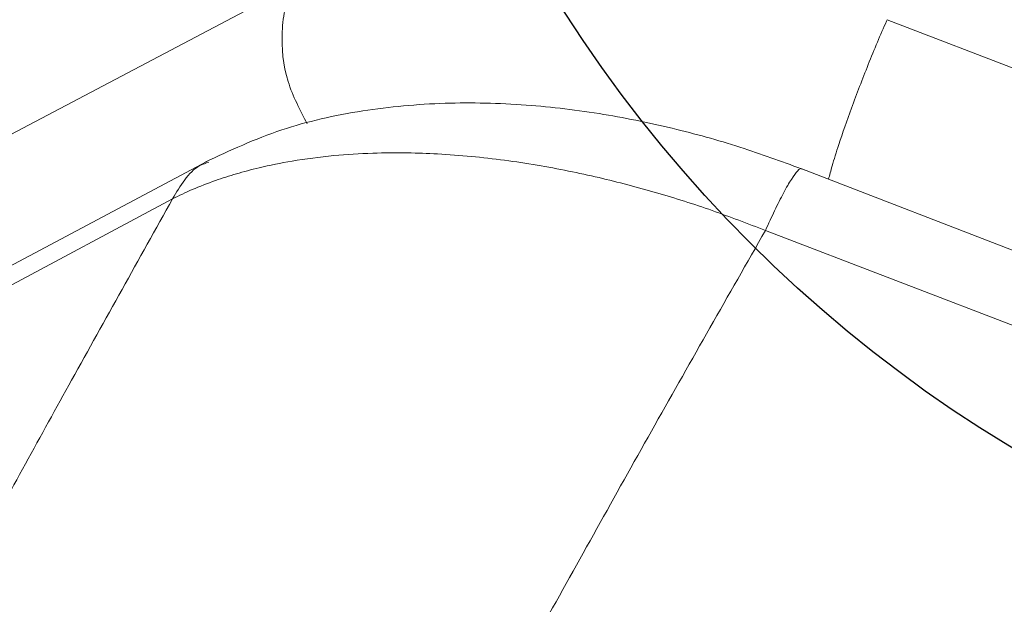
# Model space of a CAD drawing. Units: inches. Extents: x 0.3 to 10.6, y 0.4 to 8.2.
# Drawn here: x 3.6 to 3.7, y 6.6 to 6.6 of the extents above; entities that cross this region are included whole.
import ezdxf

# ---------------------------------------------------------------- set-up
doc = ezdxf.new("R2010")
doc.units = ezdxf.units.IN
doc.header["$MEASUREMENT"] = 0
doc.layers.add('FORMAT', color=7, linetype='Continuous')
doc.styles.add('SLDTEXTSTYLE0', font='TXT', dxfattribs={"width": 0.75})
doc.dimstyles.new('SLDDIMSTYLE7', dxfattribs={"dimtxt": 0.1041666666666667, "dimasz": 0.156, "dimexe": 0, "dimexo": 0.0625, "dimgap": 0.02604166666666667, "dimtad": 0, "dimtih": 1, "dimtoh": 1, "dimlfac": 48, "dimrnd": 1e-09, "dimzin": 12, "dimdsep": 46, "dimtxsty": 'SLDTEXTSTYLE0', "dimblk1": 'NONE', "dimblk2": 'NONE', "dimsah": 1, "dimcen": 0.09, "dimadec": 0, "dimazin": 3, "dimtfac": 1, "dimtofl": 0, "dimtmove": 0, "dimatfit": 3, "dimldrblk": 'NONE', "dimfxl": 0, "dimfrac": 2, "dimtolj": 1, "dimtzin": 12, "dimarcsym": 0})
doc.dimstyles.new('SLDDIMSTYLE8', dxfattribs={"dimtxt": 0.1041666666666667, "dimasz": 0.156, "dimexe": 0, "dimexo": 0.0625, "dimgap": 0.02604166666666667, "dimtad": 0, "dimtih": 1, "dimtoh": 1, "dimlfac": 48, "dimrnd": 1e-09, "dimzin": 4, "dimdsep": 46, "dimtxsty": 'SLDTEXTSTYLE0', "dimblk1": 'NONE', "dimblk2": 'NONE', "dimsah": 1, "dimcen": 0.09, "dimadec": 0, "dimazin": 1, "dimtfac": 1, "dimtofl": 0, "dimtmove": 0, "dimatfit": 3, "dimldrblk": 'NONE', "dimfxl": 0, "dimfrac": 2, "dimtolj": 1, "dimtzin": 12, "dimarcsym": 0})
doc.dimstyles.new('SLDDIMSTYLE9', dxfattribs={"dimtxt": 0.1041666666666667, "dimasz": 0.156, "dimexe": 0, "dimexo": 0.0625, "dimgap": 0.02604166666666667, "dimtad": 0, "dimtih": 1, "dimtoh": 1, "dimlfac": 48, "dimrnd": 1e-09, "dimzin": 12, "dimdsep": 46, "dimtxsty": 'SLDTEXTSTYLE0', "dimblk1": 'NONE', "dimblk2": 'NONE', "dimsah": 1, "dimcen": 0.09, "dimadec": 0, "dimazin": 3, "dimtfac": 1, "dimtofl": 0, "dimtmove": 0, "dimatfit": 3, "dimldrblk": 'NONE', "dimfxl": 0, "dimfrac": 2, "dimtolj": 1, "dimtzin": 12, "dimarcsym": 0})

# ---------------------------------------------------------------- blocks, each defined once
blk = doc.blocks.new('_D_10')
at = {"layer": 'FORMAT', "color": 7}
for p, q in [((6.134972853926286, 6.524670603570625), (6.15326563550634, 6.535231945940096)), ((6.15326563550634, 6.535231945940096), (6.236020264517805, 6.391896723930729)), ((6.236020264517805, 6.391896723930729), (6.21772748293775, 6.381335381561257)), ((5.656061146059692, 6.248170800115779), (5.637768364479637, 6.237609457746307)), ((5.637768364479637, 6.237609457746307), (5.720522993491102, 6.09427423573694)), ((5.720522993491102, 6.09427423573694), (5.738815775071157, 6.104835578106411)), ((5.496426461466497, 5.980261310317986), (5.666903903156348, 6.07868650716838)), ((5.496426461466497, 5.980261310317986), (5.355068569634227, 5.83139957362073)), ((5.355068569634227, 5.83139957362073), (3.529609503328129, 4.777470290294258))]:
    blk.add_line(p, q, dxfattribs=at)
at = {"layer": 'FORMAT', "color": 7, "char_height": 0.1041666666666667, "attachment_point": 1, "rotation": 30.000000000000373, "style": 'SLDTEXTSTYLE0'}
for s, insert in [('2070.10', (5.694542808412255, 6.234325317608789)), ('81.50', (5.841204485995559, 6.134235023072192))]:
    blk.add_mtext(s, dxfattribs=dict(at, insert=insert))
blk = doc.blocks.new('_NONE')
blk = doc.blocks.new('_D_11')
at = {"layer": 'FORMAT', "color": 7}
for p, q in [((6.335721340272757, 6.176964025675987), (6.354014121852813, 6.187525368045458)), ((6.354014121852813, 6.187525368045458), (6.436768750864277, 6.044190146036089)), ((6.436768750864277, 6.044190146036089), (6.418475969284223, 6.033628803666618)), ((5.856809632406164, 5.900464222221141), (5.838516850826109, 5.889902879851669)), ((5.838516850826109, 5.889902879851669), (5.921271479837574, 5.7465676578423)), ((5.380411645220642, 5.787504079084999), (3.492419853805774, 4.697471510083818)), ((5.697174947812971, 5.632554732423348), (5.380411645220642, 5.787504079084999)), ((5.921271479837574, 5.7465676578423), (5.939564261417629, 5.757129000211772)), ((5.697174947812971, 5.632554732423348), (5.867652389502821, 5.730979929273742))]:
    blk.add_line(p, q, dxfattribs=at)
at = {"layer": 'FORMAT', "color": 7, "char_height": 0.1041666666666667, "attachment_point": 1, "rotation": 30.000000000000373, "style": 'SLDTEXTSTYLE0'}
for s, insert in [('2131.90', (5.895291294758727, 5.88661873971415)), ('83.93', (6.041952972342031, 5.786528445177553))]:
    blk.add_mtext(s, dxfattribs=dict(at, insert=insert))
blk = doc.blocks.new('_D_16')
at = {"layer": 'FORMAT', "color": 7}
for p, q in [((3.038352052701021, 7.640475422923327), (2.895016830691652, 7.557720793911864)), ((3.048913395070493, 7.622182641343271), (3.038352052701021, 7.640475422923327)), ((2.895016830691652, 7.557720793911864), (2.905578173061123, 7.539428012331808)), ((3.286929409760011, 7.209926810885959), (3.297490752129482, 7.191634029305904)), ((3.297490752129482, 7.191634029305904), (3.154155530120113, 7.108879400294441)), ((3.154155530120113, 7.108879400294441), (3.143594187750641, 7.127172181874496)), ((3.341256031187811, 6.81143217880301), (3.242830834337417, 6.981909620492861)), ((3.341256031187811, 6.81143217880301), (3.856581747742803, 6.881652364389906)), ((3.856581747742803, 6.881652364389906), (4.113384316891644, 6.436857267109893))]:
    blk.add_line(p, q, dxfattribs=at)
at = {"layer": 'FORMAT', "color": 7, "char_height": 0.1041666666666667, "attachment_point": 1, "rotation": 299.9999999999996, "style": 'SLDTEXTSTYLE0'}
for s, insert in [('825.69', (3.035067912563502, 7.58370097899071)), ('32.51', (2.915735714477681, 7.470367255988998))]:
    blk.add_mtext(s, dxfattribs=dict(at, insert=insert))
blk = doc.blocks.new('_D_18')
at = {"layer": 'FORMAT', "color": 7}
for p, q in [((2.307863349184918, 7.307602161197766), (2.164528127175548, 7.224847532186303)), ((2.318424691554389, 7.289309379617711), (2.307863349184918, 7.307602161197766)), ((2.164528127175548, 7.224847532186303), (2.17508946954502, 7.206554750606248)), ((2.594924495009228, 6.810397671751113), (2.6054858373787, 6.792104890171058)), ((2.6054858373787, 6.792104890171058), (2.46215061536933, 6.709350261159595)), ((2.46215061536933, 6.709350261159595), (2.451589272999859, 6.72764304273965)), ((2.64925115310327, 6.41190297616037), (2.550825956252876, 6.58238041785022)), ((2.64925115310327, 6.41190297616037), (2.98360079131959, 6.377636574201549)), ((2.98360079131959, 6.377636574201549), (3.942920588725588, 4.716045944387683))]:
    blk.add_line(p, q, dxfattribs=at)
at = {"layer": 'FORMAT', "color": 7, "char_height": 0.1041666666666667, "attachment_point": 1, "rotation": 299.9999999999996, "style": 'SLDTEXTSTYLE0'}
for s, insert in [('2054.69', (2.304579209047398, 7.250827717265149)), ('80.89', (2.204488914510799, 7.104166039681846))]:
    blk.add_mtext(s, dxfattribs=dict(at, insert=insert))
blk = doc.blocks.new('_D_19')
at = {"layer": 'FORMAT', "color": 7}
for p, q in [((1.755835707989146, 6.988888853953272), (1.612500485979776, 6.906134224941809)), ((1.766397050358617, 6.970596072373216), (1.755835707989146, 6.988888853953272)), ((1.612500485979776, 6.906134224941809), (1.623061828349248, 6.887841443361754)), ((2.042896853813456, 6.491684364506619), (2.053458196182928, 6.473391582926564)), ((2.053458196182928, 6.473391582926564), (1.910122974173558, 6.390636953915101)), ((1.910122974173558, 6.390636953915101), (1.899561631804087, 6.408929735495156)), ((2.047189826305423, 6.179850554468596), (2.606880043463167, 6.275684596420954)), ((2.606880043463167, 6.275684596420954), (3.461308233138908, 4.795771560483479)), ((2.047189826305423, 6.179850554468596), (1.998798315057103, 6.263667110605724))]:
    blk.add_line(p, q, dxfattribs=at)
at = {"layer": 'FORMAT', "color": 7, "char_height": 0.1041666666666667, "attachment_point": 1, "rotation": 299.9999999999996, "style": 'SLDTEXTSTYLE0'}
for s, insert in [('2514.60', (1.752551567851627, 6.932114410020655)), ('99.00', (1.652461273315027, 6.785452732437352))]:
    blk.add_mtext(s, dxfattribs=dict(at, insert=insert))
blk = doc.blocks.new('_D_20')
at = {"layer": 'FORMAT', "color": 7}
for p, q in [((1.703278790963256, 5.981293425636513), (2.544347318354397, 6.239581310746245)), ((2.544347318354397, 6.239581310746245), (3.424118583616552, 4.71577278027304)), ((1.703278790963256, 5.981293425636513), (1.604853594112862, 6.151770867326363))]:
    blk.add_line(p, q, dxfattribs=at)
at = {"layer": 'FORMAT', "color": 7, "insert": (1.437861385882878, 6.544056372961776), "char_height": 0.1041666666666667, "attachment_point": 1, "rotation": 299.9999999999996, "style": 'SLDTEXTSTYLE0'}
blk.add_mtext('102.47', dxfattribs=at)

msp = doc.modelspace()

# ---------------------------------------------------------------- linework, layer by layer
at = {"color": 7, "linetype": 'Continuous', "lineweight": 15}
for p, q in [((3.600673785934058, 6.590847844512865), (3.626798837237442, 6.604634657241218)), ((3.649419357401454, 6.603321681977775), (3.67311722493308, 6.594170828251376)), ((3.623486153338216, 6.597922469703566), (3.598414632493983, 6.584556925347586)), ((3.669853886815454, 6.58850211274001), (3.646160229005339, 6.597636132478192)), ((3.622186388191523, 6.596498663300467), (3.597098992640626, 6.583073965244439)), ((3.668489096899128, 6.586194687979546), (3.644776967166436, 6.595289874693242))]:
    msp.add_line(p, q, dxfattribs=at)
for points, knots in [([(3.568622491350098, 6.545027436608725), (3.568903204392708, 6.545601314823203), (3.56957787608715, 6.546980585924264), (3.570765645380729, 6.54939584164171), (3.572302670741412, 6.552504143279679), (3.574055680023085, 6.556023210810008), (3.575828227158896, 6.559553745160297), (3.57735021432329, 6.562563675667253), (3.57860765112431, 6.565036397905753), (3.579647711295976, 6.567072497891464), (3.580711139149538, 6.569145925417478), (3.581857275236362, 6.571370898009928), (3.583111420169165, 6.573793293006006), (3.585037521558194, 6.577494553795596), (3.587546733737434, 6.582273273770515), (3.590588318308496, 6.587994411628409), (3.59355324737738, 6.593508072372003), (3.596767024142605, 6.599418034817359), (3.600379413998422, 6.605974807926452), (3.604294717807831, 6.612975364809403), (3.60819318762747, 6.619841220447431), (3.61212221201694, 6.626658150381473), (3.616244594310303, 6.633712199596481), (3.619152193464751, 6.638583367608025), (3.620662334652953, 6.641113342015822)], [0, 0, 0, 0, 0.01768397144337407, 0.04250203292014274, 0.07445633217933628, 0.1135495728869014, 0.1511067793912535, 0.1834950827018729, 0.2065773116874816, 0.2275770750798185, 0.2464938627135348, 0.2707608942534154, 0.2964877734996027, 0.3215658149760216, 0.385540986916814, 0.4448560288107895, 0.499507816664873, 0.5573304724292574, 0.6293327921130787, 0.7046253457508704, 0.7769077152188427, 0.8452785285781153, 0.9196411698167418, 1, 1, 1, 1]), ([(3.64629777237344, 6.597582544141878), (3.645521474830034, 6.59786996255053), (3.643902924371548, 6.598469218855089), (3.64132914708882, 6.599189171175528), (3.638545083870774, 6.59976627492804), (3.635578041571585, 6.600120732595065), (3.632478745686276, 6.600192722677236), (3.629331543297032, 6.599897070817879), (3.62620092948363, 6.599194379819824), (3.624374992247687, 6.598337413944583), (3.623432988120702, 6.597895303791358)], [0, 0, 0, 0, 0.09482674732004902, 0.197710113416112, 0.3089392460556084, 0.4288166063349307, 0.5576296325092458, 0.6955876696978802, 0.8429531608179504, 1, 1, 1, 1]), ([(3.644776967573024, 6.595289883215352), (3.644102148556589, 6.595550200095778), (3.642724594150679, 6.596081602822777), (3.640601712011523, 6.596753289420668), (3.638774405291896, 6.597234982987479), (3.637258547134456, 6.597564773224767), (3.636057535660481, 6.597787424921278), (3.634820094415693, 6.597974260649676), (3.633552725053295, 6.598119084310348), (3.632319190835532, 6.59821140419482), (3.631064277210871, 6.598254806792275), (3.629739738238821, 6.598243144170201), (3.628260096908329, 6.598150445946142), (3.626813407879327, 6.597962308987216), (3.625587021892965, 6.597713669554174), (3.624622020235406, 6.59745757685866), (3.623771170532335, 6.597182661645498), (3.622955617385713, 6.596869143026788), (3.622433667287328, 6.596618155967915), (3.622185940213992, 6.59649903291433)], [0, 0, 0, 0, 0.0797815812510285, 0.1628636213353722, 0.2490638601224759, 0.2949692128756005, 0.3429449198545487, 0.3929585630069123, 0.4449630276192408, 0.498895204169086, 0.5476407508848001, 0.6057610684951072, 0.6730771153321536, 0.7492781590015031, 0.8125058547795163, 0.8582058292835142, 0.9021874499500783, 0.9535763728480537, 1, 1, 1, 1]), ([(3.423738040548297, 5.832984006889829), (3.423889394349383, 5.836114534448138), (3.424203404768402, 5.842609371467675), (3.424602199024842, 5.85012148369765), (3.424897908719341, 5.855454082945033), (3.42504629347725, 5.858069998838706), (3.425177818739811, 5.860351895821954), (3.42530965686143, 5.86260670596483), (3.425460428514219, 5.865140393283752), (3.425627964516786, 5.8679034745594), (3.425809923489758, 5.870846890416954), (3.426015891863547, 5.874108288290135), (3.426247098001741, 5.877685149999128), (3.426502212728728, 5.881534147664627), (3.42681270750934, 5.886096856111593), (3.427166658594051, 5.89113401728132), (3.427553683846251, 5.896449638719568), (3.427898017378145, 5.901028010978699), (3.4281992178917, 5.904928891171689), (3.428457899498559, 5.908209625817673), (3.428704616328185, 5.911278765148803), (3.428969351593889, 5.914513859063594), (3.429368285805934, 5.919294206286735), (3.429928544797208, 5.92579043134428), (3.430622602046897, 5.933496909651385), (3.431349357400735, 5.941243609472315), (3.432111009197647, 5.9490543152456), (3.432927072410375, 5.957105113862769), (3.433635929056758, 5.963838146886816), (3.434208037381154, 5.969128827509584), (3.434632663435596, 5.972990245352515), (3.435063642212769, 5.976845597135975), (3.435500945535248, 5.980695250835626), (3.43597704315673, 5.984821029762302), (3.436736216787238, 5.991289567247569), (3.437784670413448, 5.999961259260564), (3.438892850189758, 6.008781572614216), (3.439784476151339, 6.015687103560952), (3.440453457811403, 6.02077772566052), (3.441096185132234, 6.02558604716064), (3.441719672022659, 6.030178751355439), (3.442350907722588, 6.034762662156061), (3.443045398617824, 6.039729902445806), (3.443789184080039, 6.044961911817093), (3.444578221921023, 6.050419805510608), (3.445408072298114, 6.056064831410596), (3.446313881932855, 6.062119048857148), (3.44729944814435, 6.068586187285986), (3.448331407711376, 6.075229563537751), (3.449365066705351, 6.081760070358503), (3.450352667400298, 6.087892713099015), (3.451255200668934, 6.093410154792973), (3.452079711643379, 6.098383692036975), (3.452888836261374, 6.103206134514186), (3.453753414190932, 6.108292959232789), (3.45473207434676, 6.113967039266004), (3.455763124804626, 6.119846636101413), (3.456771730975088, 6.12549587077811), (3.457561488335057, 6.129847825706305), (3.458146194102008, 6.133033503347255), (3.458582787181242, 6.135394612692275), (3.459023124163275, 6.137758209590251), (3.459467267041547, 6.1401243515025), (3.459915277263757, 6.142493095255043), (3.460297627558555, 6.144499327846797), (3.46060326548307, 6.146093663707983), (3.460858501290047, 6.147419402644678), (3.461167111050898, 6.14901563821239), (3.461573449172581, 6.151105221022206), (3.462085602035837, 6.153719499465828), (3.46270683385965, 6.156861834023245), (3.463355878631668, 6.160109575689835), (3.463963509305448, 6.16311826529891), (3.464487343581423, 6.165690618049594), (3.464973091786033, 6.168058233600367), (3.465451167679767, 6.170371572497072), (3.465921291001413, 6.172630347836535), (3.466383181349509, 6.174834272730988), (3.466778526208649, 6.176708038079441), (3.467097939365071, 6.178213924928519), (3.467382010875501, 6.179548723394703), (3.467730524052395, 6.181179248948583), (3.46819398509989, 6.183334605181359), (3.468691161683384, 6.185629064098549), (3.4692014016871, 6.187966143675061), (3.469565831424096, 6.189623893217652), (3.469828796132437, 6.190814541948582), (3.469973033467218, 6.191466283870498), (3.470121101805276, 6.192133935869188), (3.470273030457447, 6.192817527806612), (3.470428851664543, 6.193517093145745), (3.470926222427726, 6.195745103618047), (3.471823806147707, 6.199726765513381), (3.473195176011797, 6.205700639305843), (3.474367147375538, 6.21070481865764), (3.475262111576748, 6.214472780266539), (3.475810523638684, 6.216765545983279), (3.476357516662993, 6.219036656000973), (3.476909521413467, 6.221312872749206), (3.477466581310099, 6.223594239429277), (3.478096936775156, 6.226158187855884), (3.478740565280873, 6.228755153004613), (3.479391730536884, 6.231361170246196), (3.480032055155533, 6.233906749413402), (3.480779805924563, 6.236856899299823), (3.481557846035713, 6.239897801419335), (3.482333703538542, 6.242903486264287), (3.483024026774463, 6.245557270939548), (3.483686233968399, 6.248083622323628), (3.484264848191956, 6.250276406583932), (3.484753652182996, 6.252118400156013), (3.485355040078965, 6.254374161956996), (3.486237192771944, 6.257660460276855), (3.487445046844872, 6.262108441788883), (3.488812658656361, 6.267077295141667), (3.4905597379629, 6.273340540179404), (3.492005850003002, 6.278431128791624), (3.493082188913831, 6.282169775669373), (3.493323855340156, 6.2830066416541), (3.493460315269195, 6.283478587749747), (3.493548669159694, 6.283783977645019), (3.493756175601196, 6.28450054858426), (3.494132523873231, 6.285797141730075), (3.494729400381755, 6.287844496357837), (3.495515239423874, 6.290524025108142), (3.496495386225542, 6.293841154704229), (3.49772570931373, 6.2979676284902), (3.499230433717909, 6.302958776720423), (3.500456957630432, 6.306973459884388), (3.501239595474791, 6.309514137393124), (3.501485183638291, 6.310309799116259), (3.501699575407151, 6.311003257488131), (3.501914474268752, 6.311697223978811), (3.502129880961707, 6.312391698833438), (3.50234579624086, 6.313086682346056), (3.502816297648633, 6.314598664599703), (3.503545519542774, 6.316931612457584), (3.50454053809384, 6.320091775786786), (3.505546113816502, 6.323262389770496), (3.506562316282579, 6.326443479288362), (3.507589211310341, 6.32963506618296), (3.50851916889302, 6.332504803948274), (3.509353445897111, 6.335063937901587), (3.510005916758572, 6.33705496597973), (3.5106093845987, 6.338888849738804), (3.511184618369464, 6.340630703709772), (3.511843335482867, 6.342617255056272), (3.512541691082955, 6.34471373937986), (3.513172693938805, 6.346599263324204), (3.513714635901714, 6.34821275996971), (3.514177893532426, 6.349587949051674), (3.514649361973099, 6.35098341192544), (3.515127951649608, 6.352395824492949), (3.515626943360627, 6.353863999571827), (3.516146592437551, 6.355388175435281), (3.516687165726263, 6.356968601797143), (3.517995373732069, 6.360780545814923), (3.520016474275263, 6.366610336562461), (3.522708247059187, 6.374249815751546), (3.525218677454852, 6.381269869432076), (3.527533444818258, 6.38765643531869), (3.529639490627492, 6.393397440032031), (3.531390894683982, 6.398120818187081), (3.532810663299706, 6.401918101870408), (3.533691043378558, 6.404258173140764), (3.534241843536038, 6.405716890981504), (3.534503075299874, 6.406407766064594), (3.53475505232863, 6.407073271942365), (3.534997723206819, 6.40771337079808), (3.535271562635187, 6.408434784478769), (3.535793939428525, 6.409808874376126), (3.536571031658518, 6.411846048471356), (3.53756948222324, 6.414450344822879), (3.538574733094408, 6.417059183884584), (3.539580882649686, 6.419657252453341), (3.541181763446702, 6.423770270373991), (3.543518441270602, 6.429719634634156), (3.546449735008342, 6.437075328719676), (3.549577251335711, 6.444811681702113), (3.552986488184216, 6.453122057204215), (3.556663104661644, 6.461925079050328), (3.560388534225137, 6.470684918528325), (3.563491775878877, 6.477862485641793), (3.566236087487812, 6.484124548916895), (3.568671479762175, 6.489621767328294), (3.571135879891508, 6.495119707934225), (3.573552561189405, 6.500450072735798), (3.57591556780639, 6.505607040755594), (3.578439472457104, 6.511055445679154), (3.580774003747174, 6.516034887479472), (3.582802440153245, 6.520317718277989), (3.584364298960718, 6.523591424980848), (3.585785483584062, 6.526550527700691), (3.586927957121916, 6.528915094743596), (3.587829430358441, 6.530772628421495), (3.588633717007192, 6.532424727362423), (3.589624537012486, 6.534452393865497), (3.590909958931749, 6.537069781527352), (3.592495171120901, 6.540277288259871), (3.594179758888599, 6.543659988228652), (3.595685275643296, 6.546660268323034), (3.596905412951523, 6.549077952427817), (3.597944281868843, 6.55112714115381), (3.598981774160178, 6.553164390053588), (3.6000178201452, 6.555189661724741), (3.601052350283357, 6.55720291567474), (3.602085279243305, 6.559204116220378), (3.603267863893131, 6.56148516070943), (3.604537131266743, 6.563920355892974), (3.605924947678554, 6.566567428421), (3.607309108243638, 6.569192813296), (3.609217048640469, 6.572790240139268), (3.611724466232132, 6.577476401289762), (3.614915377092937, 6.583365876428101), (3.61842614651812, 6.589766957232431), (3.620900678226095, 6.594196943637318), (3.62218638828813, 6.596498663222114)], [0, 0, 0, 0, 0.01206776869819618, 0.02503673563779911, 0.02929909406063535, 0.03298021199574742, 0.03532510542895896, 0.03829287305058782, 0.04188384637319828, 0.04535265961826959, 0.04925476420932375, 0.05359041843563908, 0.0583598883544162, 0.06356344016988202, 0.06903834170371506, 0.07673605932424293, 0.08393591081962158, 0.09063725058775678, 0.09541861054040954, 0.09990876235850178, 0.104107611990243, 0.1080519838381751, 0.1132560676513606, 0.1238809991985053, 0.1350409341122818, 0.1454587962338231, 0.1564293062264024, 0.1680278700960215, 0.1796367172801764, 0.1851565425611025, 0.1906789803643351, 0.1962041197856351, 0.2017320478939599, 0.2072628498144432, 0.2140112020717042, 0.229707841300765, 0.2449023233853629, 0.2524607229945381, 0.2598878308020031, 0.2671834173603778, 0.2735327263413898, 0.2800348590753093, 0.2873081785545732, 0.2953548307534104, 0.3030319350310333, 0.3113048126606965, 0.3201754879454239, 0.3296461953447062, 0.3397193966576812, 0.3493385118844581, 0.3582776463530573, 0.3665656975518836, 0.3734514327926052, 0.379977009917249, 0.3875713164349489, 0.395569174519873, 0.4045961232722404, 0.4130186321838877, 0.4199483204748485, 0.4233251310761578, 0.4267009166261866, 0.4300756738059123, 0.4334493997808407, 0.4368220922089041, 0.440193749248206, 0.4420067331713841, 0.4436149975482984, 0.4458372193551504, 0.4487963735951517, 0.4524933671987807, 0.4569293388259298, 0.4621056645204417, 0.4662201448835491, 0.4696192266710422, 0.4729376255413144, 0.4761752344049461, 0.4793319483754873, 0.4824076647134934, 0.485402282781456, 0.4871659125128781, 0.4886966515324148, 0.4909732146707434, 0.4939647708412157, 0.4976722714626437, 0.5005119866316007, 0.503664486356662, 0.5045418840758892, 0.5054407766011153, 0.5063611729281625, 0.5073030823067503, 0.5082665142440042, 0.5092514785081275, 0.5165036123192941, 0.5246704502205989, 0.5337555093904329, 0.5369294518886721, 0.5399963517457765, 0.5430647303626058, 0.5461345967427429, 0.5492059603919134, 0.5522788313226714, 0.5564715571885531, 0.5596538958385011, 0.5627404340126758, 0.5666725898147138, 0.5714520400700513, 0.5748703713733164, 0.5786328575667546, 0.5819893408960131, 0.584880140614576, 0.5873045656678747, 0.5892620286172, 0.5937746186215186, 0.6002366895623937, 0.6067063812157975, 0.6131838745110505, 0.6246037670930975, 0.6264006541863482, 0.6275881025416162, 0.6278249273880108, 0.628216516658239, 0.6287629069915754, 0.6305807060713429, 0.6331992777355447, 0.6366199217884266, 0.6408443711534608, 0.6458748225725844, 0.6523424894104252, 0.6597930494969384, 0.6610499941882081, 0.661920169939915, 0.6627905172082514, 0.6636610364458301, 0.6645317281075844, 0.6654025926507617, 0.6662736305349299, 0.6702125701670031, 0.6741551033648087, 0.6781012743320004, 0.682051128243076, 0.6860047112445616, 0.6899620704560765, 0.69269092041412, 0.6954743976782018, 0.6973168073821583, 0.6994560072480517, 0.7018924783732312, 0.7046267751905266, 0.7071589816775925, 0.7088098584684718, 0.7105391480622401, 0.7121933058219113, 0.7139135303601887, 0.715699913541245, 0.7175525516368233, 0.719471545439621, 0.7214570003828131, 0.7314235134114122, 0.7406144521957753, 0.7490237871248906, 0.7566460574486774, 0.7634763818347324, 0.7695104512023716, 0.773456776447696, 0.7769646322911198, 0.7778107514604042, 0.7786266944922962, 0.779412443008993, 0.7801679793565649, 0.780893286600831, 0.7819662751364308, 0.7850307092762602, 0.788097389071075, 0.7911663012806177, 0.7942374323570528, 0.797257092695443, 0.8056531290497982, 0.8151578936380143, 0.8230613847548771, 0.8327378718181961, 0.8441986763742306, 0.8537652650258024, 0.8632451068786635, 0.8691689889625613, 0.8755365273316913, 0.8823494250431583, 0.8882698078677798, 0.8940518739847517, 0.9002609063974754, 0.9071939351077039, 0.9113495844732096, 0.9151424165711903, 0.9185715914144906, 0.9216363555569282, 0.9233644614886862, 0.925031948334484, 0.9273831477592337, 0.9304189930121313, 0.934140682048737, 0.9385496727799099, 0.9422011619879034, 0.9445964386497807, 0.9469787223503248, 0.9493479911802479, 0.9517042234807743, 0.9540473971132577, 0.9563774817645796, 0.9586944422228684, 0.9620183850057119, 0.9648914917383689, 0.9679545822526942, 0.9712079057390948, 0.9774913516044498, 0.984383624716069, 0.9918860886807916, 1, 1, 1, 1]), ([(3.636410018781467, 6.580442331163245), (3.637789736827614, 6.582920955636614), (3.640549399780104, 6.587878612131282), (3.643367701081849, 6.592819324135663), (3.644776967573024, 6.595289883215352)], [0, 0, 0, 0, 0.4999588971189451, 1, 1, 1, 1]), ([(3.46928318677838, 5.851872272625252), (3.469722324591009, 5.859780019820298), (3.470600325215508, 5.875590562151082), (3.472192210799475, 5.898623187170227), (3.473979754598532, 5.921205694424724), (3.475978207512236, 5.943337824855283), (3.47840553338067, 5.96732816715227), (3.481339632593462, 5.993098722056205), (3.48486359653929, 6.020633273249883), (3.488581780541099, 6.046884666326317), (3.492455557663283, 6.072011719201107), (3.496459477847436, 6.096142123264522), (3.500756195405184, 6.120350934478232), (3.50542685823119, 6.144738225815276), (3.510549399329585, 6.169399634748764), (3.51574473718799, 6.192453310304764), (3.520926119473492, 6.213864083212557), (3.52598711297882, 6.233562177673508), (3.531437962494073, 6.253581846816645), (3.537299990047447, 6.273948992812739), (3.543555191205686, 6.294563402722397), (3.550211335410135, 6.315440369997395), (3.557272500430642, 6.336573984996646), (3.564789779948965, 6.358083715765929), (3.572819981256849, 6.380096290944823), (3.581381802339586, 6.402569914145922), (3.590495061809783, 6.425446807305311), (3.600122996589841, 6.448522973921973), (3.610276186597863, 6.471734847317541), (3.620902235338679, 6.494885500518408), (3.63199915635664, 6.517920105172609), (3.643582342749461, 6.540781879382854), (3.655677201018277, 6.563577620531299), (3.664217700141449, 6.578654379050707), (3.668489126362307, 6.586194835496705)], [0, 0, 0, 0, 0.03160054537062135, 0.06318130156854807, 0.09474128529166269, 0.1262807167045793, 0.1577998244550525, 0.1990448777125554, 0.2402546870471789, 0.2814261999757598, 0.3181528269690218, 0.3548511436895911, 0.3915240669482126, 0.4281725414674746, 0.4647987915501839, 0.5014007141410883, 0.5293345434125456, 0.5572525188703306, 0.5851546683791817, 0.6130406604633338, 0.6409107069230395, 0.6682686964386332, 0.6956183052594299, 0.7229663853050472, 0.7503190430310153, 0.7781881392521093, 0.8060862848021305, 0.834009720237181, 0.8619560485700002, 0.8899247808111517, 0.9174156332923998, 0.9449268778666027, 0.9724558512854506, 1, 1, 1, 1])]:
    msp.add_open_spline(points, degree=3, knots=knots, dxfattribs=at)
at = {"color": 8, "linetype": 'Continuous', "lineweight": 15}
for points, knots in [([(3.627315499319375, 6.59934895274255), (3.627039414248123, 6.599879480655305), (3.626452045707798, 6.601008174084121), (3.6263014501586, 6.602588420237438), (3.626459397111658, 6.603813339016459), (3.626684916986716, 6.604359012816817), (3.626798837237442, 6.604634657241218)], [0, 0, 0, 0, 0.3011917717369831, 0.640782822918529, 0.818543217676319, 0.9999999999999999, 0.9999999999999999, 0.9999999999999999, 0.9999999999999999]), ([(3.64718146366901, 6.597242441573646), (3.647224267168296, 6.597404939649363), (3.647324276852625, 6.597784613777129), (3.647611651824272, 6.598691945986553), (3.648062892826099, 6.599997499861002), (3.648702976927182, 6.601656959808002), (3.649168531144626, 6.602777111527791), (3.649409212405971, 6.603299312047024), (3.649418263526977, 6.603319269961295), (3.649419357401454, 6.603321681977775)], [0, 0, 0, 0, 0.1097073594379328, 0.2563294723332668, 0.4773617755407005, 0.7259217494861969, 0.9895090885571945, 0.9987321194515779, 1, 1, 1, 1]), ([(3.622186388191523, 6.596498663300467), (3.622331611452226, 6.596745244213785), (3.622617898150735, 6.597231342895546), (3.623086246303438, 6.597733886734508), (3.623454217250296, 6.597854747921494), (3.623571003905383, 6.597893106856834)], [0, 0, 0, 0, 0.4127146213019418, 0.8136073090945516, 0.9999999999999999, 0.9999999999999999, 0.9999999999999999, 0.9999999999999999]), ([(3.644776906578955, 6.595289575555062), (3.644895665234812, 6.595549210720256), (3.645141356584364, 6.596086351475741), (3.645479280781762, 6.596751096589339), (3.645782775682202, 6.597280841939819), (3.646010620975169, 6.597578355062576), (3.646135970089667, 6.597688614229264), (3.646156386066015, 6.597632472521324), (3.646157527180842, 6.597629334580024)], [0, 0, 0, 0, 0.1800982489301871, 0.3725924776776168, 0.5743384661756122, 0.7810500889907286, 0.987762182637515, 1, 1, 1, 1])]:
    msp.add_open_spline(points, degree=3, knots=knots, dxfattribs=at)
at = {"layer": 'FORMAT', "color": 7}
msp.add_circle((3.681019356034168, 6.631645125619455), 0.05208333333333321, dxfattribs=at)

# ---------------------------------------------------------------- dimensions: what is measured, and where the dimension line sits
for feature_location, offset, dtype, origin, dimstyle, picture, middle in [((4.138384316891645, 6.393555996920671, 8.202099732875709e-05), (-0.9455871681563046, 0.6750145091249102), 1, (4.245100348446417, 7.563203794198986, 8.202099732875709e-05), 'SLDDIMSTYLE7', '_D_16', (3.036113125429218, 7.339955195146096)), ((3.449118583616552, 4.672471510083818, 8.202099732875709e-05), (-1.8442649895036898, 1.479299357242545), 1, (4.245100348446417, 7.563203794198986, 8.202099732875709e-05), 'SLDDIMSTYLE9', '_D_20', (1.499047264729942, 6.33503280557995)), ((3.486308233138907, 4.752470290294258, 8.202099732875709e-05), (-1.537543603683878, 1.5978577058641878), 1, (4.245100348446417, 7.563203794198986, 8.202099732875709e-05), 'SLDDIMSTYLE8', '_D_19', (1.772838693433124, 6.655040655717504)), ((3.967920588725588, 4.672744674198461, 8.202099732875709e-05), (-1.4671283180747872, 1.9962966292044788), 1, (4.245100348446417, 7.563203794198986, 8.202099732875709e-05), 'SLDDIMSTYLE7', '_D_18', (2.324866334628895, 6.973753962961998)), ((3.449118583616552, 4.672471510083818, 8.202099732875709e-05), (2.418533805886268, 1.0585084191899243), 0, (4.423527295110977, 7.254159257136586, 8.202099732875709e-05), 'SLDDIMSTYLE7', '_D_11', (6.172365049061876, 5.906905865295651)), ((3.486308233138907, 4.752470290294258, 8.202099732875709e-05), (2.1805956700174414, 1.3262162168741227), 0, (4.423527295110977, 7.254159257136586, 8.202099732875709e-05), 'SLDDIMSTYLE8', '_D_10', (5.971616562715404, 6.254612443190292))]:
    dim = msp.add_ordinate_dim(feature_location=feature_location, offset=offset, dtype=dtype, origin=origin, dimstyle=dimstyle, dxfattribs=at)
    dim.commit()
    dim.dimension.update_dxf_attribs({"geometry": picture, "text_midpoint": middle})

doc.saveas('drawing.dxf')
